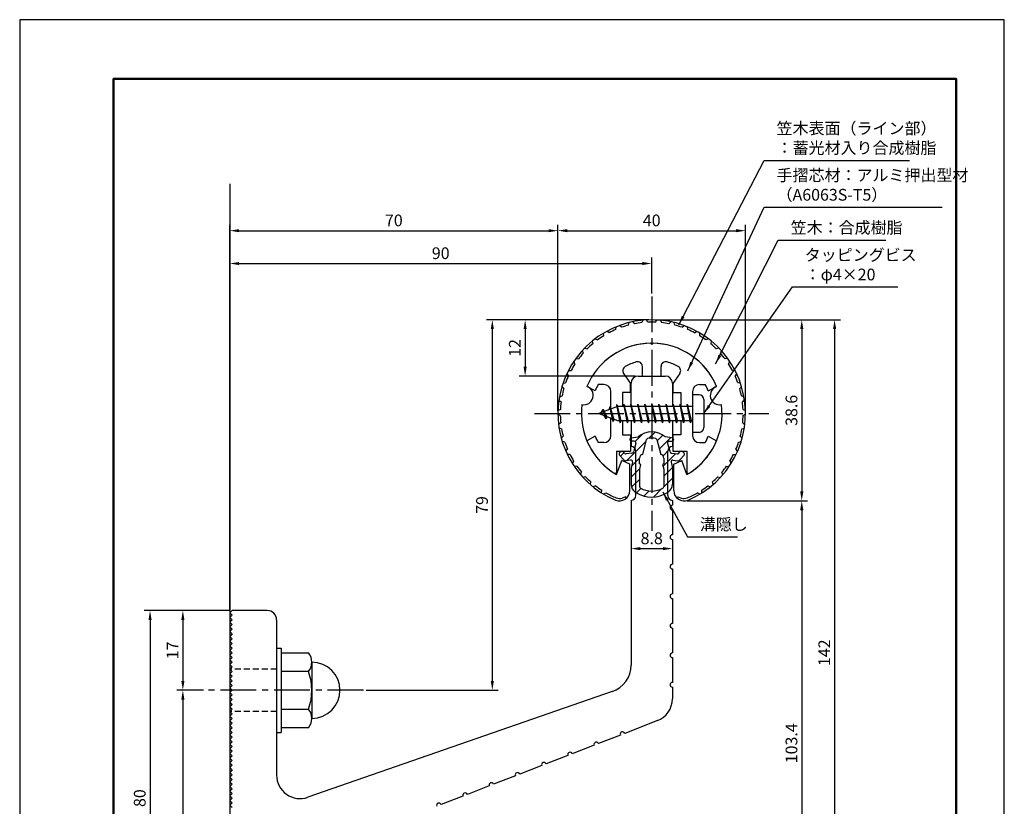
# Model space of a CAD drawing. Units: millimetres. Extents: x 0 to 210, y 0 to 297.
# Drawn here: x 0 to 210, y 129 to 297 of the extents above; entities that cross this region are included whole.
import ezdxf

# ---------------------------------------------------------------- set-up
doc = ezdxf.new("R2010")
doc.units = ezdxf.units.MM
doc.header["$LTSCALE"] = 0.4
doc.linetypes.add('CENTER2', pattern=[28.575, 19.05, -3.175, 3.175, -3.175])
doc.linetypes.add('HIDDEN2', pattern=[4.7625, 3.175, -1.5875])
for name, color, linetype in [('BIS', 7, 'Continuous'), ('CENTER', 6, 'CENTER2'), ('DIMS', 1, 'Continuous'), ('GENKYO', 3, 'Continuous'), ('HATCH', 9, 'Continuous'), ('HIDDEN', 9, 'HIDDEN2'), ('mizokakushi', 3, 'Continuous'), ('TITLE', 7, 'Continuous'), ('ZYUSHI2', 9, 'Continuous')]:
    doc.layers.add(name, color=color, linetype=linetype)
for name, color, linetype, lineweight in [('MODEL', 7, 'Continuous', 25), ('shinzai', 7, 'Continuous', 25), ('zyushi', 7, 'Continuous', 25)]:
    doc.layers.add(name, color=color, linetype=linetype, lineweight=lineweight)
doc.styles.add('DIMS', font='romans.shx', dxfattribs={"width": 0.75, "bigfont": 'bigfont.shx'})
doc.styles.get("Standard").update_dxf_attribs({"font": 'romans.shx', "bigfont": 'bigfont.shx'})
doc.dimstyles.new('DIMS', dxfattribs={"dimscale": 0, "dimtxt": 2.5, "dimasz": 2, "dimexe": 1.25, "dimexo": 0.625, "dimtad": 1, "dimdsep": 46, "dimtxsty": 'DIMS', "dimcen": 0, "dimclrt": 7, "dimadec": 0, "dimazin": 0, "dimtfac": 1, "dimtmove": 0, "dimatfit": 3, "dimfxl": 1, "dimarcsym": 0})
doc.dimstyles.new('DIMS2', dxfattribs={"dimscale": 2, "dimtxt": 2.5, "dimasz": 2, "dimexe": 1, "dimexo": 1, "dimtad": 1, "dimdsep": 46, "dimtxsty": 'DIMS', "dimcen": 0, "dimclrt": 7, "dimadec": 0, "dimazin": 0, "dimtfac": 1, "dimtix": 1, "dimtmove": 1, "dimatfit": 3, "dimfxl": 1, "dimarcsym": 0})

# ---------------------------------------------------------------- blocks, each defined once
blk = doc.blocks.new('*D0')
at = {"layer": 'Defpoints', "color": 0, "transparency": 16777216}
for p in [(134.8, 233.01), (141.7, 194.4), (166.8, 194.4)]:
    blk.add_point(p, dxfattribs=at)
at = {"layer": 'DIMS', "color": 0, "lineweight": -2, "transparency": 16777216}
for p, q in [((135.43, 233.01), (168.05, 233.01)), ((166.8, 231.01), (166.8, 196.4)), ((142.33, 194.4), (168.05, 194.4))]:
    blk.add_line(p, q, dxfattribs=at)
at = {"layer": 'DIMS', "color": 0, "transparency": 16777216}
for points in [[(166.47, 231.01), (167.14, 231.01), (166.8, 233.01)], [(166.47, 196.4), (167.14, 196.4), (166.8, 194.4)]]:
    blk.add_solid(points, dxfattribs=at)
at = {"layer": 'DIMS', "color": 7, "transparency": 16777216, "insert": (164.93, 213.7), "char_height": 2.5, "attachment_point": 5, "rotation": 90, "style": 'DIMS'}
blk.add_mtext('38.6', dxfattribs=at)
blk = doc.blocks.new('*D1')
at = {"layer": 'Defpoints', "color": 0, "transparency": 16777216}
for p in [(154.8, 252.01), (114.8, 213.01), (154.8, 213.01)]:
    blk.add_point(p, dxfattribs=at)
at = {"layer": 'DIMS', "color": 0, "transparency": 16777216}
for p, q in [((114.8, 213.63), (114.8, 253.26)), ((116.8, 252.01), (152.8, 252.01)), ((154.8, 213.63), (154.8, 253.26))]:
    blk.add_line(p, q, dxfattribs=at)
for points in [[(116.8, 252.34), (116.8, 251.68), (114.8, 252.01)], [(152.8, 252.34), (152.8, 251.68), (154.8, 252.01)]]:
    blk.add_solid(points, dxfattribs=at)
at = {"layer": 'DIMS', "color": 7, "transparency": 16777216, "insert": (134.8, 253.88), "char_height": 2.5, "attachment_point": 5, "style": 'DIMS'}
blk.add_mtext('40', dxfattribs=at)
blk = doc.blocks.new('*D2')
at = {"layer": 'Defpoints', "color": 0, "transparency": 16777216}
for p in [(134.8, 233.01), (73.3, 154.01), (100.8, 154.01)]:
    blk.add_point(p, dxfattribs=at)
at = {"layer": 'DIMS', "color": 0, "lineweight": -2, "transparency": 16777216}
for p, q in [((134.18, 233.01), (99.55, 233.01)), ((100.8, 231.01), (100.8, 156.01)), ((73.93, 154.01), (102.05, 154.01))]:
    blk.add_line(p, q, dxfattribs=at)
at = {"layer": 'DIMS', "color": 0, "transparency": 16777216}
for points in [[(100.47, 231.01), (101.14, 231.01), (100.8, 233.01)], [(100.47, 156.01), (101.14, 156.01), (100.8, 154.01)]]:
    blk.add_solid(points, dxfattribs=at)
at = {"layer": 'DIMS', "color": 7, "transparency": 16777216, "insert": (98.93, 193.51), "char_height": 2.5, "attachment_point": 5, "rotation": 90, "style": 'DIMS'}
blk.add_mtext('79', dxfattribs=at)
blk = doc.blocks.new('*D3')
at = {"layer": 'Defpoints', "color": 0, "transparency": 16777216}
for p in [(134.8, 245.01), (134.8, 238.01), (44.8, 170.51)]:
    blk.add_point(p, dxfattribs=at)
at = {"layer": 'DIMS', "color": 0, "lineweight": -2, "transparency": 16777216}
for p, q in [((44.8, 171.13), (44.8, 246.26)), ((134.8, 238.63), (134.8, 246.26)), ((46.8, 245.01), (132.8, 245.01))]:
    blk.add_line(p, q, dxfattribs=at)
at = {"layer": 'DIMS', "color": 0, "transparency": 16777216}
for points in [[(46.8, 245.34), (46.8, 244.68), (44.8, 245.01)], [(132.8, 245.34), (132.8, 244.68), (134.8, 245.01)]]:
    blk.add_solid(points, dxfattribs=at)
at = {"layer": 'DIMS', "color": 7, "transparency": 16777216, "insert": (89.8, 246.88), "char_height": 2.5, "attachment_point": 5, "style": 'DIMS'}
blk.add_mtext('90', dxfattribs=at)
blk = doc.blocks.new('*D4')
at = {"layer": 'Defpoints', "color": 0, "transparency": 16777216}
for p in [(114.8, 252.01), (114.8, 213.01), (44.8, 170.51)]:
    blk.add_point(p, dxfattribs=at)
at = {"layer": 'DIMS', "color": 0, "lineweight": -2, "transparency": 16777216}
for p, q in [((44.8, 171.13), (44.8, 253.26)), ((46.8, 252.01), (112.8, 252.01)), ((114.8, 213.63), (114.8, 253.26))]:
    blk.add_line(p, q, dxfattribs=at)
at = {"layer": 'DIMS', "color": 0, "transparency": 16777216}
for points in [[(46.8, 252.34), (46.8, 251.68), (44.8, 252.01)], [(112.8, 252.34), (112.8, 251.68), (114.8, 252.01)]]:
    blk.add_solid(points, dxfattribs=at)
at = {"layer": 'DIMS', "color": 7, "transparency": 16777216, "insert": (79.8, 253.88), "char_height": 2.5, "attachment_point": 5, "style": 'DIMS'}
blk.add_mtext('70', dxfattribs=at)
blk = doc.blocks.new('*D5')
at = {"layer": 'Defpoints', "color": 0, "transparency": 16777216}
for p in [(134.8, 233.01), (52.8, 91.01), (173.8, 91.01)]:
    blk.add_point(p, dxfattribs=at)
at = {"layer": 'DIMS', "color": 0, "lineweight": -2, "transparency": 16777216}
for p, q in [((135.43, 233.01), (175.05, 233.01)), ((173.8, 231.01), (173.8, 93.01)), ((53.43, 91.01), (175.05, 91.01))]:
    blk.add_line(p, q, dxfattribs=at)
at = {"layer": 'DIMS', "color": 0, "transparency": 16777216}
for points in [[(173.47, 231.01), (174.14, 231.01), (173.8, 233.01)], [(173.47, 93.01), (174.14, 93.01), (173.8, 91.01)]]:
    blk.add_solid(points, dxfattribs=at)
at = {"layer": 'DIMS', "color": 7, "transparency": 16777216, "insert": (171.93, 162.01), "char_height": 2.5, "attachment_point": 5, "rotation": 90, "style": 'DIMS'}
blk.add_mtext('142', dxfattribs=at)
blk = doc.blocks.new('*D6')
at = {"layer": 'Defpoints', "color": 0, "transparency": 16777216}
for p in [(141.7, 194.4), (52.8, 91.01), (166.8, 91.01)]:
    blk.add_point(p, dxfattribs=at)
at = {"layer": 'DIMS', "color": 0, "lineweight": -2, "transparency": 16777216}
for p, q in [((142.33, 194.4), (168.05, 194.4)), ((166.8, 192.4), (166.8, 93.01)), ((53.43, 91.01), (168.05, 91.01))]:
    blk.add_line(p, q, dxfattribs=at)
at = {"layer": 'DIMS', "color": 0, "transparency": 16777216}
for points in [[(166.47, 192.4), (167.14, 192.4), (166.8, 194.4)], [(166.47, 93.01), (167.14, 93.01), (166.8, 91.01)]]:
    blk.add_solid(points, dxfattribs=at)
at = {"layer": 'DIMS', "color": 7, "transparency": 16777216, "insert": (164.93, 142.7), "char_height": 2.5, "attachment_point": 5, "rotation": 90, "style": 'DIMS'}
blk.add_mtext('103.4', dxfattribs=at)
blk = doc.blocks.new('*D7')
at = {"layer": 'Defpoints', "color": 0, "transparency": 16777216}
for p in [(39.8, 154.01), (34.8, 91.01), (45.3, 91.01)]:
    blk.add_point(p, dxfattribs=at)
at = {"layer": 'DIMS', "color": 0, "transparency": 16777216}
for p, q in [((39.18, 154.01), (33.55, 154.01)), ((34.8, 152.01), (34.8, 93.01)), ((44.68, 91.01), (33.55, 91.01))]:
    blk.add_line(p, q, dxfattribs=at)
for points in [[(34.47, 152.01), (35.14, 152.01), (34.8, 154.01)], [(34.47, 93.01), (35.14, 93.01), (34.8, 91.01)]]:
    blk.add_solid(points, dxfattribs=at)
at = {"layer": 'DIMS', "color": 7, "transparency": 16777216, "insert": (32.93, 122.51), "char_height": 2.5, "attachment_point": 5, "rotation": 90, "style": 'DIMS'}
blk.add_mtext('63', dxfattribs=at)
blk = doc.blocks.new('*D8')
at = {"layer": 'Defpoints', "color": 0, "transparency": 16777216}
for p in [(45.3, 171.01), (27.8, 91.01), (45.3, 91.01)]:
    blk.add_point(p, dxfattribs=at)
at = {"layer": 'DIMS', "color": 0, "lineweight": -2, "transparency": 16777216}
for p, q in [((44.68, 171.01), (26.55, 171.01)), ((27.8, 169.01), (27.8, 93.01)), ((44.68, 91.01), (26.55, 91.01))]:
    blk.add_line(p, q, dxfattribs=at)
at = {"layer": 'DIMS', "color": 0, "transparency": 16777216}
for points in [[(27.47, 169.01), (28.14, 169.01), (27.8, 171.01)], [(27.47, 93.01), (28.14, 93.01), (27.8, 91.01)]]:
    blk.add_solid(points, dxfattribs=at)
at = {"layer": 'DIMS', "color": 7, "transparency": 16777216, "insert": (25.93, 131.01), "char_height": 2.5, "attachment_point": 5, "rotation": 90, "style": 'DIMS'}
blk.add_mtext('80', dxfattribs=at)
blk = doc.blocks.new('*D9')
at = {"layer": 'Defpoints', "color": 0, "transparency": 16777216}
for p in [(45.3, 171.01), (34.8, 154.01), (39.8, 154.01)]:
    blk.add_point(p, dxfattribs=at)
at = {"layer": 'DIMS', "color": 0, "lineweight": -2, "transparency": 16777216}
for p, q in [((44.68, 171.01), (33.55, 171.01)), ((34.8, 169.01), (34.8, 156.01)), ((39.18, 154.01), (33.55, 154.01))]:
    blk.add_line(p, q, dxfattribs=at)
at = {"layer": 'DIMS', "color": 0, "transparency": 16777216}
for points in [[(34.47, 169.01), (35.14, 169.01), (34.8, 171.01)], [(34.47, 156.01), (35.14, 156.01), (34.8, 154.01)]]:
    blk.add_solid(points, dxfattribs=at)
at = {"layer": 'DIMS', "color": 7, "transparency": 16777216, "insert": (32.93, 162.51), "char_height": 2.5, "attachment_point": 5, "rotation": 90, "style": 'DIMS'}
blk.add_mtext('17', dxfattribs=at)
blk = doc.blocks.new('*D10')
at = {"layer": 'Defpoints', "color": 0, "transparency": 16777216}
for p in [(130.4, 189.45), (139.2, 186.17), (139.2, 184.21)]:
    blk.add_point(p, dxfattribs=at)
at = {"layer": 'DIMS', "color": 0, "lineweight": -2, "transparency": 16777216}
for p, q in [((130.4, 188.82), (130.4, 182.96)), ((139.2, 185.54), (139.2, 182.96)), ((132.4, 184.21), (137.2, 184.21))]:
    blk.add_line(p, q, dxfattribs=at)
at = {"layer": 'DIMS', "color": 0, "transparency": 16777216}
for points in [[(132.4, 184.55), (132.4, 183.88), (130.4, 184.21)], [(137.2, 184.55), (137.2, 183.88), (139.2, 184.21)]]:
    blk.add_solid(points, dxfattribs=at)
at = {"layer": 'DIMS', "color": 7, "transparency": 16777216, "insert": (134.8, 186.09), "char_height": 2.5, "attachment_point": 5, "style": 'DIMS'}
blk.add_mtext('8.8', dxfattribs=at)
blk = doc.blocks.new('*D11')
at = {"layer": 'Defpoints', "color": 0, "transparency": 16777216}
for p in [(134.8, 233.01), (107.8, 221.01), (131.9, 221.01)]:
    blk.add_point(p, dxfattribs=at)
at = {"layer": 'DIMS', "color": 0, "lineweight": -2, "transparency": 16777216}
for p, q in [((134.18, 233.01), (106.55, 233.01)), ((107.8, 231.01), (107.8, 223.01)), ((131.28, 221.01), (106.55, 221.01))]:
    blk.add_line(p, q, dxfattribs=at)
at = {"layer": 'DIMS', "color": 0, "transparency": 16777216}
for points in [[(107.47, 231.01), (108.14, 231.01), (107.8, 233.01)], [(107.47, 223.01), (108.14, 223.01), (107.8, 221.01)]]:
    blk.add_solid(points, dxfattribs=at)
at = {"layer": 'DIMS', "color": 7, "transparency": 16777216, "insert": (105.93, 227.01), "char_height": 2.5, "attachment_point": 5, "rotation": 90, "style": 'DIMS'}
blk.add_mtext('12', dxfattribs=at)

msp = doc.modelspace()

# ---------------------------------------------------------------- hatches: boundary and pattern name
at = {"layer": 'HATCH'}
h = msp.add_hatch(dxfattribs=at)
h.set_pattern_fill('ANSI31', color=256, scale=0.5, style=0)
h.set_pattern_definition([(45, (44.8785, 82.4773), (-1.122532, 1.122532), [])])
h.paths.add_polyline_path([(138.17940217, 206.65863363, -0.4925143575), (138.51765949, 207.09853348), (139.15215968, 207.09853348, 0.4142135624), (139.45215968, 207.39853348, 0.5178113131), (139.19189064, 207.81368737), (137.68214338, 208.01540995, 0.3746846885), (131.92217597, 208.01540995), (130.41242871, 207.81368737, 0.3758234337), (130.15215968, 207.51632992, 0.5658745106), (130.45215968, 207.09853348), (131.08665986, 207.09853348, -0.4925143575), (131.42491718, 206.65863363), (130.97351869, 204.96020104, -0.300504899), (130.56172281, 204.59375779), (129.33255891, 204.41634251, -0.2557484951), (129.06270574, 204.51712043), (128.74256269, 204.88761739, 0.4142135624), (128.2488983, 204.92360999), (127.94623716, 204.66208326, 0.4142135624), (127.91024455, 204.16841886), (128.8241161, 203.11080843, 0.2557484951), (129.27387139, 202.94284523), (130.29364274, 203.09003717, -0.5227630443), (130.68576124, 202.66976858), (130.40215968, 201.35610336), (130.40215968, 197.92358965, 0.2502717074), (131.28967223, 196.26155123, 0.3037891253), (138.31464712, 196.26155123, 0.2502717074), (139.20215968, 197.92358965), (139.20215968, 201.35610336), (138.91855811, 202.66976858, -0.5227630443), (139.31067661, 203.09003717), (140.33044796, 202.94284523, 0.2557484951), (140.78020325, 203.11080843), (141.6940748, 204.16841886, 0.4142135624), (141.6580822, 204.66208326), (141.35542106, 204.92360999, 0.4142135624), (140.86175666, 204.88761739), (140.54161361, 204.51712043, -0.2557484951), (140.27176044, 204.41634251), (139.04259654, 204.59375779, -0.300504899), (138.63080066, 204.96020104)])
h.paths.add_polyline_path([(136.73311709, 204.31398601, -0.3583170687), (137.37720491, 203.53061185), (137.37720491, 202.274966), (137.13116476, 202.18234933), (137.35215968, 201.15868314), (137.35215968, 197.36807166, -0.2733859335), (137.1968649, 197.10527821, -0.2571195905), (132.40745445, 197.10527821, -0.2733859334), (132.25215968, 197.36807166), (132.25215968, 201.15868314), (132.47315459, 202.18234933), (132.22711444, 202.274966), (132.22711444, 203.53061185, -0.3583170687), (132.87120226, 204.31398601), (133.70519233, 207.45195817, -0.2598174483), (133.90812348, 207.66200803, -0.148189747), (135.69618661, 207.66201084, -0.2598260588), (135.89912703, 207.45195817)], flags=16)

# ---------------------------------------------------------------- linework, layer by layer
at = {"layer": 'BIS'}
for p, q in [((143.50215968, 217.00878149), (143.50215968, 209.00878149)), ((144.90215968, 217.00878149), (143.50215968, 217.00878149)), ((127.50215968, 214.50878149), (123.50215968, 213.00878149)), ((125.85215968, 214.42403173), (125.67557233, 213.82381124)), ((126.60215968, 211.31228126), (125.85215968, 214.42403173)), ((125.85215968, 214.42403173), (126.08823402, 213.97855937)), ((125.85215968, 214.42403173), (126.70043657, 211.80942766)), ((127.32659795, 214.97694608), (127.21258376, 214.40019053)), ((128.10215968, 211.00878149), (127.32659795, 214.97694608)), ((127.32659795, 214.97694608), (128.19590968, 211.50878149)), ((127.35215968, 214.84615944), (127.48987411, 214.50878149)), ((143.50215968, 214.50878149), (127.50215968, 214.50878149)), ((128.85215968, 215.00878149), (128.75840968, 214.50878149)), ((129.60215968, 211.00878149), (128.85215968, 215.00878149)), ((128.85215968, 215.00878149), (129.69590968, 211.50878149)), ((128.85215968, 215.00878149), (129.03965968, 214.50878149)), ((130.35215968, 215.00878149), (130.25840968, 214.50878149)), ((131.10215968, 211.00878149), (130.35215968, 215.00878149)), ((130.35215968, 215.00878149), (130.53965968, 214.50878149)), ((130.35215968, 215.00878149), (131.19590968, 211.50878149)), ((131.85215968, 215.00878149), (131.75840968, 214.50878149)), ((132.60215968, 211.00878149), (131.85215968, 215.00878149)), ((131.85215968, 215.00878149), (132.03965968, 214.50878149)), ((131.85215968, 215.00878149), (132.69590968, 211.50878149)), ((133.35215968, 215.00878149), (133.25840968, 214.50878149)), ((133.35215968, 215.00878149), (133.53965968, 214.50878149)), ((133.35215968, 215.00878149), (134.19590968, 211.50878149)), ((134.10215968, 211.00878149), (133.35215968, 215.00878149)), ((134.85215968, 215.00878149), (134.75840968, 214.50878149)), ((135.60215968, 211.00878149), (134.85215968, 215.00878149)), ((134.85215968, 215.00878149), (135.03965968, 214.50878149)), ((134.85215968, 215.00878149), (135.69590968, 211.50878149)), ((136.35215968, 215.00878149), (136.25840968, 214.50878149)), ((137.10215968, 211.00878149), (136.35215968, 215.00878149)), ((136.35215968, 215.00878149), (136.53965968, 214.50878149)), ((136.35215968, 215.00878149), (137.19590968, 211.50878149)), ((137.85215968, 215.00878149), (137.75840968, 214.50878149)), ((138.60215968, 211.00878149), (137.85215968, 215.00878149)), ((137.85215968, 215.00878149), (138.03965968, 214.50878149)), ((137.85215968, 215.00878149), (138.69590968, 211.50878149)), ((139.35215968, 215.00878149), (139.25840968, 214.50878149)), ((140.10215968, 211.00878149), (139.35215968, 215.00878149)), ((139.35215968, 215.00878149), (139.53965968, 214.50878149)), ((139.35215968, 215.00878149), (140.19590968, 211.50878149)), ((140.85215968, 215.00878149), (140.75840968, 214.50878149)), ((140.85215968, 215.00878149), (141.69590968, 211.50878149)), ((141.60215968, 211.00878149), (140.85215968, 215.00878149)), ((140.85215968, 215.00878149), (141.03965968, 214.50878149)), ((142.35215968, 215.00878149), (142.25840968, 214.50878149)), ((143.10215968, 211.00878149), (142.35215968, 215.00878149)), ((142.35215968, 215.00878149), (142.53965968, 214.50878149)), ((142.35215968, 215.00878149), (143.19590968, 211.50878149)), ((145.90215968, 216.00878149), (145.90215968, 210.00878149)), ((123.50215968, 213.00878149), (127.50215968, 211.50878149)), ((124.35215968, 213.86153173), (123.92715968, 213.16815649)), ((124.35215968, 213.86153173), (124.70533436, 213.459972)), ((125.10215968, 211.87478126), (124.35215968, 213.86153173)), ((124.35215968, 213.86153173), (125.24365415, 212.35572107)), ((125.10215968, 211.87478126), (124.63250261, 212.58490289)), ((125.24365415, 212.35572107), (125.10215968, 211.87478126)), ((126.31917073, 211.95240235), (126.60215968, 211.31228126)), ((126.70043657, 211.80942766), (126.60215968, 211.31228126)), ((127.50215968, 211.50878149), (143.50215968, 211.50878149)), ((127.91465968, 211.50878149), (128.10215968, 211.00878149)), ((128.19590968, 211.50878149), (128.10215968, 211.00878149)), ((129.41465968, 211.50878149), (129.60215968, 211.00878149)), ((129.69590968, 211.50878149), (129.60215968, 211.00878149)), ((130.91465968, 211.50878149), (131.10215968, 211.00878149)), ((131.19590968, 211.50878149), (131.10215968, 211.00878149)), ((132.41465968, 211.50878149), (132.60215968, 211.00878149)), ((132.69590968, 211.50878149), (132.60215968, 211.00878149)), ((133.91465968, 211.50878149), (134.10215968, 211.00878149)), ((134.19590968, 211.50878149), (134.10215968, 211.00878149)), ((135.41465968, 211.50878149), (135.60215968, 211.00878149)), ((135.69590968, 211.50878149), (135.60215968, 211.00878149)), ((136.91465968, 211.50878149), (137.10215968, 211.00878149)), ((137.19590968, 211.50878149), (137.10215968, 211.00878149)), ((138.41465968, 211.50878149), (138.60215968, 211.00878149)), ((138.69590968, 211.50878149), (138.60215968, 211.00878149)), ((139.91465968, 211.50878149), (140.10215968, 211.00878149)), ((140.19590968, 211.50878149), (140.10215968, 211.00878149)), ((141.41465968, 211.50878149), (141.60215968, 211.00878149)), ((141.69590968, 211.50878149), (141.60215968, 211.00878149)), ((142.91465968, 211.50878149), (143.10215968, 211.00878149)), ((143.19590968, 211.50878149), (143.10215968, 211.00878149)), ((144.90215968, 209.00878149), (143.50215968, 209.00878149)), ((54.80215968, 163.00878149), (55.80215968, 163.00878149)), ((54.80215968, 163.00878149), (54.80215968, 145.00878149)), ((55.80215968, 163.00878149), (55.80215968, 145.00878149)), ((55.80215968, 162.00878149), (61.61586817, 162.00878149)), ((62.30215968, 160.00878149), (62.30215968, 148.00878149)), ((61.61586817, 158.00878149), (55.80215968, 158.00878149)), ((55.80215968, 150.00878149), (61.61586817, 150.00878149)), ((54.80215968, 145.00878149), (55.80215968, 145.00878149)), ((61.61586817, 146.00878149), (55.80215968, 146.00878149))]:
    msp.add_line(p, q, dxfattribs=at)
for centre, radius, start, end in [((144.90215968, 216.00878149), 1, 0, 90), ((144.90215968, 210.00878149), 1, 270, 0), ((59.04480036, 160.00878149), 3.25735931, 322.1211205083, 37.8788794917), ((62.30215968, 154.00878149), 6, 270, 90), ((50.30215968, 154.00878149), 12, 340.5287793655, 19.4712206345), ((59.04480036, 148.00878149), 3.25735931, 322.1211205083, 37.8788794917)]:
    msp.add_arc(centre, radius, start, end, dxfattribs=at)
at = {"layer": 'CENTER'}
for p, q in [((134.80215968, 238.00878149), (134.80215968, 188.00878149)), ((109.80215968, 213.00878149), (159.80215968, 213.00878149)), ((73.30215968, 154.00878149), (39.80215968, 154.00878149))]:
    msp.add_line(p, q, dxfattribs=at)
at = {"layer": 'Defpoints'}
msp.add_lwpolyline([(0, 0), (210, 0), (210, 297), (0, 297)], close=True, dxfattribs=at)
at = {"layer": 'GENKYO'}
msp.add_line((44.80215968, 262.00878149), (44.80215968, 81.00878149), dxfattribs=at)
at = {"layer": 'HIDDEN'}
for p, q in [((54.80215968, 158.50878149), (44.80215968, 158.50878149)), ((54.80215968, 149.50878149), (44.80215968, 149.50878149))]:
    msp.add_line(p, q, dxfattribs=at)
at = {"layer": 'mizokakushi'}
for p, q in [((130.41242871, 207.81368737), (131.92217597, 208.01540995)), ((139.19189064, 207.81368737), (137.68214338, 208.01540995)), ((130.15215968, 207.51632992), (130.15215968, 207.39853348)), ((131.08665986, 207.09853348), (130.45215968, 207.09853348)), ((131.42491718, 206.65863363), (130.97351869, 204.96020104)), ((132.87120226, 204.31398601), (133.70519233, 207.45195817)), ((135.89912703, 207.45195817), (136.73311709, 204.31398601)), ((138.17940217, 206.65863363), (138.63080066, 204.96020104)), ((138.51765949, 207.09853348), (139.15215968, 207.09853348)), ((139.45215968, 207.51632992), (139.45215968, 207.39853348)), ((128.8241161, 203.11080843), (127.91024455, 204.16841886)), ((128.2488983, 204.92360999), (127.94623716, 204.66208326)), ((129.06270574, 204.51712043), (128.74256269, 204.88761739)), ((130.56172281, 204.59375779), (129.33255891, 204.41634251)), ((139.04259654, 204.59375779), (140.27176044, 204.41634251)), ((140.54161361, 204.51712043), (140.86175666, 204.88761739)), ((140.78020325, 203.11080843), (141.6940748, 204.16841886)), ((141.35542106, 204.92360999), (141.6580822, 204.66208326)), ((130.29364274, 203.09003717), (129.27387139, 202.94284523)), ((130.68576124, 202.66976858), (130.40215968, 201.35610336)), ((132.22711444, 202.274966), (132.22711444, 203.53061185)), ((132.47315459, 202.18234933), (132.22711444, 202.274966)), ((132.25215968, 201.15868314), (132.47315459, 202.18234933)), ((137.37720491, 202.274966), (137.13116476, 202.18234933)), ((137.13116476, 202.18234933), (137.35215968, 201.15868314)), ((137.37720491, 203.53061185), (137.37720491, 202.274966)), ((138.91855811, 202.66976858), (139.20215968, 201.35610336)), ((139.31067661, 203.09003717), (140.33044796, 202.94284523)), ((130.40215968, 201.35610336), (130.40215968, 197.92358965)), ((132.25215968, 197.36807166), (132.25215968, 201.15868314)), ((137.35215968, 201.15868314), (137.35215968, 197.36807166)), ((139.20215968, 201.35610336), (139.20215968, 197.92358965))]:
    msp.add_line(p, q, dxfattribs=at)
for centre, radius, start, end in [((134.80215968, 204.71174308), 4.38275266, 48.9195902456, 131.0804097544), ((130.45215968, 207.51632992), 0.3, 97.6104133103, 180), ((130.45215968, 207.39853348), 0.3, 180, 269.9999999997), ((131.08665986, 206.74853348), 0.35, 345.1163669058, 90.0000000001), ((133.99512717, 207.37490116), 0.3, 106.8586924593, 165.1163669058), ((134.80215968, 204.71174308), 3.08275266, 73.1413075407, 106.8586924593), ((135.60919218, 207.37490116), 0.3, 14.8836330943, 73.1413075407), ((138.51765949, 206.74853348), 0.35, 89.9999999999, 194.8836330942), ((139.15215968, 207.39853348), 0.3, 270.0000000002, 359.9999999998), ((139.15215968, 207.51632992), 0.3, 0, 82.3895866897), ((128.17507305, 204.39725476), 0.35, 130.8299973653, 220.8299973654), ((128.47773419, 204.65878149), 0.35, 40.8299973654, 130.8299973654), ((129.28970159, 204.71326548), 0.3, 220.8299973652, 278.2132447967), ((130.49029395, 205.0886294), 0.5, 278.2132447966, 345.1163669057), ((133.02554919, 203.53061185), 0.79843474, 101.1461253777, 180), ((136.57877017, 203.53061185), 0.79843474, 0, 78.8538746223), ((139.1140254, 205.0886294), 0.5, 194.8836330943, 261.7867552034), ((140.31461776, 204.71326548), 0.3, 261.7867552033, 319.1700026348), ((141.12658516, 204.65878149), 0.35, 49.1700026346, 139.1700026346), ((141.4292463, 204.39725476), 0.35, 319.1700026346, 49.1700026347), ((129.20244253, 203.43771685), 0.5, 220.8299973654, 278.2132447965), ((130.34364295, 202.74362703), 0.35, 347.8176225583, 98.2132447965), ((139.2606764, 202.74362703), 0.35, 81.7867552034, 192.1823774417), ((140.40187682, 203.43771685), 0.5, 261.7867552035, 319.1700026346), ((132.40215968, 197.92358965), 2, 180, 236.2035778772), ((137.20215968, 197.92358965), 2, 303.7964221228, 0), ((134.80215968, 201.50915118), 6.31465543, 236.2035778773, 303.7964221228), ((132.55215968, 197.36807166), 0.3, 180, 241.1609545558), ((134.80215968, 201.45420801), 4.96465543, 241.1609545559, 298.8390454442), ((137.05215968, 197.36807166), 0.3, 298.8390454445, 359.9999999997)]:
    msp.add_arc(centre, radius, start, end, dxfattribs=at)
at = {"layer": 'MODEL'}
for p, q in [((131.90215968, 221.00878149), (137.70215968, 221.00878149)), ((130.40215968, 214.50878149), (130.40215968, 219.50878149)), ((139.20215968, 219.50878149), (139.20215968, 214.50878149)), ((130.40215968, 211.50878149), (130.40215968, 206.00878149)), ((139.20215968, 211.50878149), (139.20215968, 206.00878149)), ((131.40215968, 195.50878149), (131.40215968, 205.00878149)), ((138.20215968, 195.50878149), (138.20215968, 205.00878149)), ((130.40215968, 194.50878149), (130.40215968, 159.38346507)), ((139.20215968, 194.50878149), (139.20215968, 193.50878149)), ((139.20215968, 192.46878149), (139.20215968, 187.16878149)), ((139.20215968, 186.16878149), (139.20215968, 180.86878149)), ((139.20215968, 179.86878149), (139.20215968, 174.56878149)), ((139.20215968, 173.56878149), (139.20215968, 168.26878149)), ((45.30215968, 171.00878149), (44.80215968, 170.50878149)), ((45.30215968, 170.00878149), (44.80215968, 170.50878149)), ((52.80215968, 171.00878149), (45.30215968, 171.00878149)), ((45.30215968, 170.00878149), (44.80215968, 169.50878149)), ((45.30215968, 169.00878149), (44.80215968, 169.50878149)), ((45.30215968, 169.00878149), (44.80215968, 168.50878149)), ((45.30215968, 168.00878149), (44.80215968, 168.50878149)), ((45.30215968, 168.00878149), (44.80215968, 167.50878149)), ((54.80215968, 169.00878149), (54.80215968, 135.90854178)), ((45.30215968, 167.00878149), (44.80215968, 167.50878149)), ((45.30215968, 167.00878149), (44.80215968, 166.50878149)), ((45.30215968, 166.00878149), (44.80215968, 166.50878149)), ((45.30215968, 166.00878149), (44.80215968, 165.50878149)), ((139.20215968, 167.26878149), (139.20215968, 161.96878149)), ((45.30215968, 165.00878149), (44.80215968, 165.50878149)), ((45.30215968, 165.00878149), (44.80215968, 164.50878149)), ((45.30215968, 164.00878149), (44.80215968, 164.50878149)), ((45.30215968, 164.00878149), (44.80215968, 163.50878149)), ((45.30215968, 163.00878149), (44.80215968, 163.50878149)), ((45.30215968, 163.00878149), (44.80215968, 162.50878149)), ((45.30215968, 162.00878149), (44.80215968, 162.50878149)), ((45.30215968, 162.00878149), (44.80215968, 161.50878149)), ((45.30215968, 161.00878149), (44.80215968, 161.50878149)), ((45.30215968, 161.00878149), (44.80215968, 160.50878149)), ((45.30215968, 160.00878149), (44.80215968, 160.50878149)), ((45.30215968, 160.00878149), (44.80215968, 159.50878149)), ((139.20215968, 160.96878149), (139.20215968, 155.66878149)), ((45.30215968, 159.00878149), (44.80215968, 159.50878149)), ((45.30215968, 159.00878149), (44.80215968, 158.50878149)), ((45.30215968, 158.00878149), (44.80215968, 158.50878149)), ((45.30215968, 158.00878149), (44.80215968, 157.50878149)), ((45.30215968, 157.00878149), (44.80215968, 157.50878149)), ((45.30215968, 157.00878149), (44.80215968, 156.50878149)), ((45.30215968, 156.00878149), (44.80215968, 156.50878149)), ((45.30215968, 156.00878149), (44.80215968, 155.50878149)), ((45.30215968, 155.00878149), (44.80215968, 155.50878149)), ((45.30215968, 155.00878149), (44.80215968, 154.50878149)), ((45.30215968, 154.00878149), (44.80215968, 154.50878149)), ((45.30215968, 154.00878149), (44.80215968, 153.50878149)), ((45.30215968, 153.00878149), (44.80215968, 153.50878149)), ((126.36912353, 153.71503908), (61.44129622, 131.18485346)), ((139.20215968, 154.66878149), (139.20215968, 152.19146825)), ((45.30215968, 153.00878149), (44.80215968, 152.50878149)), ((45.30215968, 152.00878149), (44.80215968, 152.50878149)), ((45.30215968, 152.00878149), (44.80215968, 151.50878149)), ((45.30215968, 151.00878149), (44.80215968, 151.50878149)), ((45.30215968, 151.00878149), (44.80215968, 150.50878149)), ((45.30215968, 150.00878149), (44.80215968, 150.50878149)), ((45.30215968, 150.00878149), (44.80215968, 149.50878149)), ((45.30215968, 149.00878149), (44.80215968, 149.50878149)), ((45.30215968, 149.00878149), (44.80215968, 148.50878149)), ((45.30215968, 148.00878149), (44.80215968, 148.50878149)), ((45.30215968, 148.00878149), (44.80215968, 147.50878149)), ((45.30215968, 147.00878149), (44.80215968, 147.50878149)), ((45.30215968, 147.00878149), (44.80215968, 146.50878149)), ((136.01140567, 147.53028503), (129.04078027, 144.82462522)), ((45.30215968, 146.00878149), (44.80215968, 146.50878149)), ((45.30215968, 146.00878149), (44.80215968, 145.50878149)), ((45.30215968, 145.00878149), (44.80215968, 145.50878149)), ((45.30215968, 145.00878149), (44.80215968, 144.50878149)), ((45.30215968, 144.00878149), (44.80215968, 144.50878149)), ((45.30215968, 144.00878149), (44.80215968, 143.50878149)), ((45.30215968, 143.00878149), (44.80215968, 143.50878149)), ((45.30215968, 143.00878149), (44.80215968, 142.50878149)), ((128.10854363, 144.46277603), (123.44736042, 142.65353003)), ((45.30215968, 142.00878149), (44.80215968, 142.50878149)), ((45.30215968, 142.00878149), (44.80215968, 141.50878149)), ((45.30215968, 141.00878149), (44.80215968, 141.50878149)), ((45.30215968, 141.00878149), (44.80215968, 140.50878149)), ((122.51512378, 142.29168083), (117.85394057, 140.48243484)), ((45.30215968, 140.00878149), (44.80215968, 140.50878149)), ((45.30215968, 140.00878149), (44.80215968, 139.50878149)), ((45.30215968, 139.00878149), (44.80215968, 139.50878149)), ((45.30215968, 139.00878149), (44.80215968, 138.50878149)), ((116.92170393, 140.12058564), (112.26052071, 138.31133964)), ((45.30215968, 138.00878149), (44.80215968, 138.50878149)), ((45.30215968, 138.00878149), (44.80215968, 137.50878149)), ((45.30215968, 137.00878149), (44.80215968, 137.50878149)), ((45.30215968, 137.00878149), (44.80215968, 136.50878149)), ((45.30215968, 136.00878149), (44.80215968, 136.50878149)), ((111.32828407, 137.94949044), (106.66710086, 136.14024445)), ((45.30215968, 136.00878149), (44.80215968, 135.50878149)), ((45.30215968, 135.00878149), (44.80215968, 135.50878149)), ((45.30215968, 135.00878149), (44.80215968, 134.50878149)), ((45.30215968, 134.00878149), (44.80215968, 134.50878149)), ((105.73486422, 135.77839525), (101.07368101, 133.96914925)), ((45.30215968, 134.00878149), (44.80215968, 133.50878149)), ((45.30215968, 133.00878149), (44.80215968, 133.50878149)), ((45.30215968, 133.00878149), (44.80215968, 132.50878149)), ((45.30215968, 132.00878149), (44.80215968, 132.50878149)), ((100.14144437, 133.60730005), (95.48026115, 131.79805406)), ((45.30215968, 132.00878149), (44.80215968, 131.50878149)), ((45.30215968, 131.00878149), (44.80215968, 131.50878149)), ((45.30215968, 131.00878149), (44.80215968, 130.50878149)), ((45.30215968, 130.00878149), (44.80215968, 130.50878149)), ((94.54802451, 131.43620486), (89.8868413, 129.62695886)), ((45.30215968, 130.00878149), (44.80215968, 129.50878149)), ((45.30215968, 129.00878149), (44.80215968, 129.50878149))]:
    msp.add_line(p, q, dxfattribs=at)
for centre, radius, start, end in [((131.90215968, 219.50878149), 1.5, 90, 180), ((137.70215968, 219.50878149), 1.5, 0, 90), ((130.40215968, 205.00878149), 1, 0, 90), ((139.20215968, 205.00878149), 1, 90, 180), ((130.40215968, 195.50878149), 1, 270, 0), ((139.20215968, 195.50878149), 1, 180, 270), ((139.20215968, 192.96878149), 0.5, 90, 270), ((139.20215968, 186.66878149), 0.5, 90, 270), ((139.20215968, 180.36878149), 0.5, 90, 270), ((139.20215968, 174.06878149), 0.5, 90, 270), ((52.80215968, 169.00878149), 2, 0, 90), ((139.20215968, 167.76878149), 0.5, 90, 270), ((139.20215968, 161.46878149), 0.5, 90, 270), ((124.40215968, 159.38346507), 6, 289.1369549741, 0), ((139.20215968, 155.16878149), 0.5, 90, 270), ((134.20215968, 152.19146825), 5, 291.2138051752, 0), ((128.57466195, 144.64370062), 0.5, 21.2138051753, 201.2138051753), ((122.9812421, 142.47260543), 0.5, 21.2138051753, 201.2138051753), ((117.38782225, 140.30151024), 0.5, 21.2138051753, 201.2138051753), ((111.79440239, 138.13041504), 0.5, 21.2138051753, 201.2138051753), ((59.80215968, 135.90854178), 5, 180, 289.1369549741), ((106.20098254, 135.95931985), 0.5, 21.2138051753, 201.2138051753), ((100.60756269, 133.78822465), 0.5, 21.2138051753, 201.2138051753), ((95.01414283, 131.61712946), 0.5, 21.2138051753, 201.2138051753), ((89.42072298, 129.44603426), 0.5, 21.2138051753, 201.2138051753)]:
    msp.add_arc(centre, radius, start, end, dxfattribs=at)
at = {"layer": 'shinzai'}
for p, q in [((134.80215968, 227.70878149), (134.50510142, 228.00583975)), ((134.80215968, 227.70878149), (135.09921793, 228.00583975)), ((132.80215968, 221.00878149), (132.80215968, 223.07108739)), ((136.80215968, 221.00878149), (136.80215968, 223.07108739)), ((128.80698247, 221.57078186), (130.30215968, 219.43544752)), ((132.80215968, 221.00878149), (136.80215968, 221.00878149)), ((140.79733688, 221.57078186), (139.30215968, 219.43544752)), ((122.73680699, 217.84895346), (120.96868601, 218.80835099)), ((124.60215968, 219.20878149), (123.37587419, 219.20878149)), ((130.30215968, 217.50878149), (130.30215968, 219.43544752)), ((139.30215968, 219.43544752), (139.30215968, 217.50878149)), ((145.00215968, 219.20878149), (146.22844516, 219.20878149)), ((146.86751236, 217.84895346), (148.63563334, 218.80835099)), ((126.10215968, 213.98378149), (126.10215968, 217.70878149)), ((128.60215968, 217.50878149), (128.60215968, 214.50878149)), ((130.30215968, 217.50878149), (128.60215968, 217.50878149)), ((139.30215968, 217.50878149), (141.00215968, 217.50878149)), ((141.00215968, 217.50878149), (141.00215968, 214.50878149)), ((143.50215968, 217.70878149), (143.50215968, 213.30878149)), ((143.50215968, 212.70878149), (143.50215968, 208.30878149)), ((126.10215968, 208.30878149), (126.10215968, 212.03378149)), ((128.60215968, 211.50878149), (128.60215968, 208.50878149)), ((141.00215968, 211.50878149), (141.00215968, 208.50878149)), ((122.73680699, 208.16860953), (120.96868601, 207.209212)), ((128.60215968, 208.50878149), (130.30215968, 208.50878149)), ((130.30215968, 208.50878149), (130.30215968, 205.00878149)), ((139.30215968, 208.50878149), (139.30215968, 205.00878149)), ((141.00215968, 208.50878149), (139.30215968, 208.50878149)), ((146.86751236, 208.16860953), (148.63563334, 207.209212)), ((124.60215968, 206.80878149), (123.37587419, 206.80878149)), ((145.00215968, 206.80878149), (146.22844516, 206.80878149)), ((127.30215968, 205.00878149), (127.30215968, 200.5488457)), ((127.30215968, 205.00878149), (130.30215968, 205.00878149)), ((139.30215968, 205.00878149), (142.30215968, 205.00878149)), ((142.30215968, 205.00878149), (142.30215968, 200.5488457))]:
    msp.add_line(p, q, dxfattribs=at)
for centre, radius, start, end in [((134.80215968, 213.00878149), 15, 91.1347531453, 157.2545350821), ((134.80215968, 213.00878149), 15, 22.7454649179, 88.8652468547), ((129.62613452, 222.1443583), 1, 119.5349762001, 215), ((134.80215968, 213.00878149), 11.5, 106.601549599, 119.5349762001), ((131.80215968, 223.07108739), 1, 0, 106.601549599), ((137.80215968, 223.07108739), 1, 73.398450401, 180), ((134.80215968, 213.00878149), 11.5, 60.4650237999, 73.398450401), ((139.97818483, 222.1443583), 1, 325, 60.4650237999), ((134.80215968, 213.00878149), 13, 151.5153646048, 158.1411741696), ((124.60215968, 217.70878149), 1.5, 0, 90), ((145.00215968, 217.70878149), 1.5, 90, 180), ((134.80215968, 213.00878149), 13, 21.8588258304, 28.4846353952), ((134.80215968, 213.00878149), 13, 201.8588258304, 208.4846353952), ((124.60215968, 208.30878149), 1.5, 270, 0), ((145.00215968, 208.30878149), 1.5, 180, 270), ((134.80215968, 213.00878149), 13, 331.5153646048, 338.1411741696), ((134.80215968, 213.00878149), 15, 202.6785995274, 237.9531689134), ((134.80215968, 213.00878149), 15, 302.0468310866, 337.2545350821), ((127.00215968, 200.5488457), 0.3, 237.9531689134, 0), ((142.60215968, 200.5488457), 0.3, 180, 302.0468310866)]:
    msp.add_arc(centre, radius, start, end, dxfattribs=at)
at = {"layer": 'TITLE', "lineweight": 50}
msp.add_lwpolyline([(20, 12.625), (199.75, 12.625), (199.75, 284.375), (20, 284.375)], close=True, dxfattribs=at)
at = {"layer": 'zyushi'}
for p, q in [((127.30215968, 200.01840044), (128.40837988, 203.02111202)), ((130.10215968, 202.21840044), (128.40837988, 203.02111202)), ((130.10215968, 196.60055185), (130.10215968, 202.21840044)), ((139.50215968, 202.21840044), (141.19593947, 203.02111202)), ((139.50215968, 196.60055185), (139.50215968, 202.21840044)), ((142.30215968, 200.01840044), (141.19593947, 203.02111202))]:
    msp.add_line(p, q, dxfattribs=at)
for centre, radius, start, end in [((134.80215968, 213.00878149), 20, 292.8077607244, 247.1922392756), ((134.80215968, 213.00878149), 15, 22.6451074585, 157.3548925414), ((120.31327228, 216.89106717), 2, 258.8225537293, 71.1774462707), ((149.29104707, 216.89106717), 2, 108.8225537293, 281.1774462707), ((134.80215968, 213.00878149), 15, 172.6451074585, 240), ((134.80215968, 213.00878149), 15, 300, 7.3548925415), ((127.90215968, 196.60055185), 2.2, 247.1922392756, 0), ((141.70215968, 196.60055185), 2.2, 180, 292.8077607244)]:
    msp.add_arc(centre, radius, start, end, dxfattribs=at)
at = {"layer": 'ZYUSHI2'}
for p, q in [((127.13632929, 230.93878552), (127.19781438, 231.5067255)), ((128.34066754, 231.40712706), (127.91164129, 231.78431761)), ((129.87075515, 231.87492178), (130.01551176, 232.42753536)), ((130.76252862, 232.59656802), (131.13109008, 232.16010646)), ((132.93836352, 232.92174872), (132.71351546, 232.39660152)), ((134.00215968, 232.49236433), (133.70215968, 232.97850858)), ((135.60215968, 232.49236433), (135.90215968, 232.97850858)), ((136.66595583, 232.92174872), (136.89080389, 232.39660152)), ((138.84179073, 232.59656802), (138.47322927, 232.16010646)), ((139.7335642, 231.87492178), (139.5888076, 232.42753536)), ((141.26365181, 231.40712706), (141.69267806, 231.78431761)), ((142.46799006, 230.93878552), (142.40650497, 231.5067255)), ((122.72328867, 228.94932337), (123.24384836, 228.71404939)), ((124.57030848, 229.60875803), (124.54717133, 230.17954776)), ((125.69219283, 230.24996777), (125.21212675, 230.55960109)), ((143.91212652, 230.24996777), (144.3921926, 230.55960109)), ((145.03401087, 229.60875803), (145.05714802, 230.17954776)), ((146.88103068, 228.94932337), (146.36047099, 228.71404939)), ((120.49980254, 226.98885947), (121.04942003, 226.83311339)), ((122.12181268, 228.47515793), (122.22906377, 227.91405772)), ((147.48250667, 228.47515793), (147.37525558, 227.91405772)), ((149.10451682, 226.98885947), (148.55489932, 226.83311339)), ((118.59051449, 224.7212774), (119.15711565, 224.64848069)), ((119.97501935, 226.43099851), (120.16402828, 225.89191423)), ((149.6293, 226.43099851), (149.44029108, 225.89191423)), ((151.01380486, 224.7212774), (150.4472037, 224.64848069)), ((118.42056725, 223.58675056), (118.15395269, 224.09197617)), ((151.1837521, 223.58675056), (151.45036666, 224.09197617)), ((116.69861839, 221.50947517), (117.03698152, 221.04920717)), ((117.03736829, 222.19639201), (117.60850587, 222.2081439)), ((152.56695106, 222.19639201), (151.99581348, 222.2081439)), ((152.90570096, 221.50947517), (152.56733783, 221.04920717)), ((116.04366608, 218.33502951), (115.64098764, 218.74022861)), ((115.87448389, 219.46967069), (116.43761097, 219.565713)), ((153.72983547, 219.46967069), (153.16670838, 219.565713)), ((153.56065327, 218.33502951), (153.96333171, 218.74022861)), ((115.12740784, 216.60101479), (115.6701535, 216.77923764)), ((154.47691152, 216.60101479), (153.93416585, 216.77923764)), ((115.00429474, 215.84507206), (115.46244235, 215.50384339)), ((154.60002461, 215.84507206), (154.141877, 215.50384339)), ((115.30607882, 212.61784506), (114.80252676, 212.8876071)), ((115.32299316, 213.90993187), (114.81255211, 213.65344372)), ((154.28132619, 213.90993187), (154.79176724, 213.65344372)), ((154.29824053, 212.61784506), (154.80179259, 212.8876071)), ((115.40375648, 211.02082938), (114.93683355, 210.69171054)), ((154.20056287, 211.02082938), (154.6674858, 210.69171054)), ((115.57801052, 209.74043492), (115.04011618, 209.93280413)), ((115.4975219, 207.78087941), (115.91066923, 208.17539876)), ((154.10679745, 207.78087941), (153.69365012, 208.17539876)), ((154.02630883, 209.74043492), (154.56420317, 209.93280413)), ((116.27226358, 206.93482472), (115.71184357, 207.04557507)), ((153.33205577, 206.93482472), (153.89247579, 207.04557507)), ((116.4822998, 204.98489626), (116.83259539, 205.43614922)), ((117.37358647, 204.26264887), (116.80295224, 204.28934737)), ((152.23073288, 204.26264887), (152.80136712, 204.28934737)), ((153.12201955, 204.98489626), (152.77172396, 205.43614922)), ((118.14928186, 202.86325733), (117.8695334, 202.36518401)), ((118.85778501, 201.78261044), (118.28947241, 201.72467057)), ((150.74653434, 201.78261044), (151.31484694, 201.72467057)), ((151.45503749, 202.86325733), (151.73478595, 202.36518401)), ((119.62874756, 199.97929322), (119.8318033, 200.51324509)), ((120.69225393, 199.54919161), (120.13874782, 199.4078862)), ((148.91206542, 199.54919161), (149.46557153, 199.4078862)), ((149.97557179, 199.97929322), (149.77251605, 200.51324509)), ((121.72129538, 197.87963779), (121.84319761, 198.43773821)), ((122.83669312, 197.61145672), (122.31015306, 197.38989002)), ((146.76762623, 197.61145672), (147.29416629, 197.38989002)), ((147.88302397, 197.87963779), (147.76112174, 198.43773821)), ((124.1012072, 196.11234352), (124.13927795, 196.68233199)), ((124.5269292, 195.85012075), (125.0188414, 196.14056631)), ((145.07739016, 195.85012075), (144.58547796, 196.14056631)), ((145.50311215, 196.11234352), (145.4650414, 196.68233199)), ((129.22850989, 195.27420164), (128.48359392, 195.0030744)), ((129.22850989, 195.27420164), (129.45779459, 195.04491693)), ((140.37580946, 195.27420164), (140.14652476, 195.04491693)), ((140.37580946, 195.27420164), (141.12072543, 195.0030744))]:
    msp.add_line(p, q, dxfattribs=at)
for centre, radius, start, end in [((134.80215968, 213.00878149), 19.5, 104.6487440349, 109.3512559651), ((134.80215968, 213.00878149), 19.5, 96.1487440349, 100.8512559651), ((134.80215968, 213.00878149), 19.5, 87.6487440349, 92.3512559651), ((134.80215968, 213.00878149), 19.5, 79.1487440349, 83.8512559651), ((134.80215968, 213.00878149), 19.5, 70.6487440349, 75.3512559651), ((134.80215968, 213.00878149), 19.5, 121.6487440349, 126.3512559651), ((134.80215968, 213.00878149), 19.5, 113.1487440349, 117.8512559651), ((134.80215968, 213.00878149), 19.5, 62.1487440349, 66.8512559651), ((134.80215968, 213.00878149), 19.5, 53.6487440349, 58.3512559651), ((134.80215968, 213.00878149), 19.5, 130.1487440349, 134.8512559651), ((134.80215968, 213.00878149), 19.5, 45.1487440349, 49.8512559651), ((134.80215968, 213.00878149), 19.5, 138.6487440349, 143.3512559651), ((134.80215968, 213.00878149), 19.5, 36.6487440349, 41.3512559651), ((134.80215968, 213.00878149), 19.5, 147.1487440349, 151.8512559651), ((134.80215968, 213.00878149), 19.5, 28.1487440349, 32.8512559651), ((134.80215968, 213.00878149), 19.5, 155.6487440349, 160.3512559651), ((134.80215968, 213.00878149), 19.5, 19.6487440349, 24.3512559651), ((134.80215968, 213.00878149), 19.5, 164.1487440349, 168.8512559651), ((134.80215968, 213.00878149), 19.5, 11.1487440349, 15.8512559651), ((134.80215968, 213.00878149), 19.5, 172.6487440349, 177.3512559651), ((134.80215968, 213.00878149), 19.5, 2.6487440349, 7.3512559651), ((134.80215968, 213.00878149), 19.5, 181.1487440349, 185.8512559651), ((134.80215968, 213.00878149), 19.5, 354.1487440349, 358.8512559651), ((134.80215968, 213.00878149), 19.5, 189.6487440349, 194.3512559651), ((134.80215968, 213.00878149), 19.5, 345.6487440349, 350.3512559651), ((134.80215968, 213.00878149), 19.5, 198.1487440349, 202.8512559651), ((134.80215968, 213.00878149), 19.5, 337.1487440349, 341.8512559651), ((134.80215968, 213.00878149), 19.5, 206.6487440349, 211.3512559652), ((134.80215968, 213.00878149), 19.5, 328.6487440348, 333.3512559651), ((134.80215968, 213.00878149), 19.5, 215.1487440349, 219.8512559651), ((134.80215968, 213.00878149), 19.5, 320.1487440349, 324.8512559651), ((134.80215968, 213.00878149), 19.5, 223.6487440349, 228.3512559651), ((134.80215968, 213.00878149), 19.5, 311.6487440349, 316.3512559651), ((134.80215968, 213.00878149), 19.5, 232.1487440349, 236.8512559651), ((134.80215968, 213.00878149), 19.5, 303.1487440349, 307.8512559651), ((134.80215968, 213.00878149), 19.5, 239.8868934353, 247.1922392756), ((134.80215968, 213.00878149), 19.5, 292.8077607244, 300.1131065647), ((127.90215968, 196.60055185), 1.7, 247.1922392756, 290), ((141.70215968, 196.60055185), 1.7, 250, 292.8077607244)]:
    msp.add_arc(centre, radius, start, end, dxfattribs=at)

# ---------------------------------------------------------------- texts
at = {"layer": 'DIMS', "color": 7, "char_height": 2.5, "attachment_point": 7}
for s, insert in [('笠木表面（ライン部）\\P：蓄光材入り合成樹脂\u3000', (161.42715968, 267.63371191)), ('手摺芯材：アルミ押出型材\\P\u3000\u3000\u3000（A6063S-T5）', (161.42715968, 257.63371191)), ('笠木：合成樹脂', (164.42715968, 250.63371191)), ('タッピングビス\\P：φ4×20', (167.42715968, 240.63371191))]:
    msp.add_mtext(s, dxfattribs=dict(at, insert=insert))
at = {"layer": 'DIMS', "color": 7, "insert": (145.06333084, 187.34872887), "char_height": 2.5, "width": 20.1085151676, "attachment_point": 7}
msp.add_mtext('溝隠し', dxfattribs=at)

# ---------------------------------------------------------------- dimensions: what is measured, and where the dimension line sits
at = {"layer": 'DIMS'}
for base, p1, p2, override, picture, middle in [((114.8021596755, 252.0087814938), (44.8021596755, 170.5087814938), (114.8021596755, 213.0087814938), {"dimscale": 1, "dimdec": 8}, '*D4', (79.8021596755, 253.8837814938)), ((154.8021596755, 252.0087814938), (114.8021596755, 213.0087814938), (154.8021596755, 213.0087814938), {"dimscale": 1, "dimdec": 8, "dimtmove": 1}, '*D1', (134.8021596755, 253.8837814938)), ((134.8021596755, 245.0087814938), (44.8021596755, 170.5087814938), (134.8021596755, 238.0087814938), {"dimscale": 1, "dimdec": 8}, '*D3', (89.8021596755, 246.8837814938)), ((139.2021596755, 184.2132089987), (130.4021596755, 189.4461232807), (139.2021596755, 186.1687814938), {"dimscale": 1, "dimdec": 8}, '*D10', (134.8021596755, 186.0882090225))]:
    dim = msp.add_linear_dim(base=base, p1=p1, p2=p2, dimstyle='DIMS', override=override, dxfattribs=at)
    dim.commit()
    dim.dimension.update_dxf_attribs({"geometry": picture, "text_midpoint": middle})
for base, p1, p2, override, picture, middle in [((173.8021596755, 91.0087814938), (134.8021596755, 233.0087814938), (52.8021596755, 91.0087814938), {"dimscale": 1, "dimdec": 8}, '*D5', (171.9271596755, 162.0087814938)), ((100.8021596755, 154.0087814938), (134.8021596755, 233.0087814938), (73.3021596755, 154.0087814938), {"dimscale": 1, "dimdec": 8}, '*D2', (98.9271596755, 193.5087814938)), ((107.8021596755, 221.0087814938), (134.8021596755, 233.0087814938), (131.9021596755, 221.0087814938), {"dimscale": 1, "dimdec": 8}, '*D11', (105.9271596755, 227.0087814938)), ((166.80215968, 194.40055185), (134.80215968, 233.00878149), (141.70215968, 194.40055185), {"dimscale": 1, "dimdec": 1}, '*D0', (164.92715968, 213.70466667)), ((166.80215968, 91.00878149), (141.70215968, 194.40055185), (52.80215968, 91.00878149), {"dimscale": 1, "dimdec": 1}, '*D6', (164.92715968, 142.70466667)), ((27.8021596755, 91.0087814938), (45.3021596755, 171.0087814938), (45.3021596755, 91.0087814938), {"dimscale": 1, "dimdec": 8}, '*D8', (25.9271596755, 131.0087814938)), ((34.8021596755, 154.0087814938), (45.3021596755, 171.0087814938), (39.8021596755, 154.0087814938), {"dimscale": 1, "dimdec": 8}, '*D9', (32.9271596755, 162.5087814938)), ((34.8021596755, 91.0087814938), (39.8021596755, 154.0087814938), (45.3021596755, 91.0087814938), {"dimscale": 1, "dimdec": 8, "dimtmove": 1}, '*D7', (32.9271596755, 122.5087814938))]:
    dim = msp.add_linear_dim(base=base, p1=p1, p2=p2, angle=90, dimstyle='DIMS', override=override, dxfattribs=at)
    dim.commit()
    dim.dimension.update_dxf_attribs({"geometry": picture, "text_midpoint": middle})

# ---------------------------------------------------------------- leaders
at = {"layer": 'DIMS', "annotation_type": 0, "has_hookline": 1, "hookline_direction": 0}
for points, dimstyle, override, text_width in [([(140.56987073, 231.92161898), (158.80215968, 267.00871191), (160.80215968, 267.00871191)], 'DIMS2', {"dimscale": 1, "dimasz": 2}, 28.33333333), ([(142.48405725, 222.12579062), (158.80215968, 257.00871191), (160.80215968, 257.00871191)], 'DIMS2', {"dimscale": 1, "dimasz": 2}, 35.33333333), ([(148.43626812, 223.62892709), (161.80215968, 250.00871191), (163.80215968, 250.00871191)], 'DIMS2', {"dimscale": 1, "dimasz": 2}, 20.33333333), ([(145.90215968, 213.00878149), (164.80215968, 240.00871191), (166.80215968, 240.00871191)], 'DIMS2', {"dimscale": 1, "dimasz": 2}, 19.83333333), ([(137.15379192, 196.31536751), (142.43833084, 186.72372887), (144.43833084, 186.72372887)], 'DIMS', {"dimscale": 1}, 8)]:
    msp.add_leader(points, dimstyle=dimstyle, override=override, dxfattribs=dict(at, text_width=text_width))

doc.saveas('drawing.dxf')
